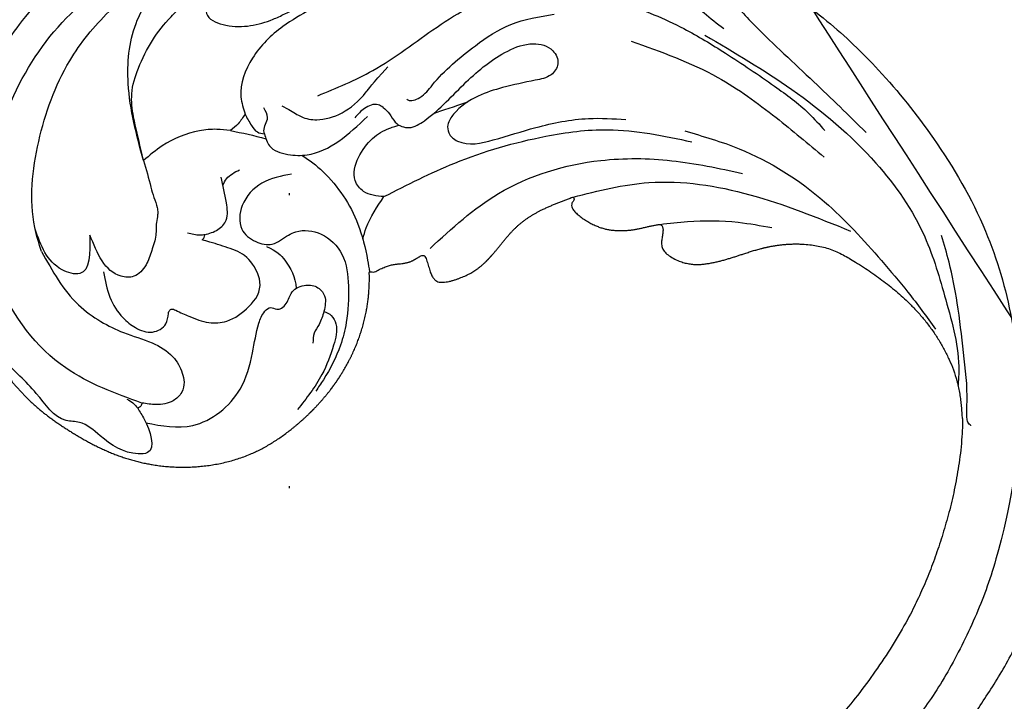
# Model space of a CAD drawing. Units: millimetres. Extents: x 1643 to 6683, y 1509 to 3291.
# Drawn here: x 4974 to 5028, y 2745 to 2782 of the extents above; entities that cross this region are included whole.
import ezdxf
from ezdxf.xclip import XClip

# ---------------------------------------------------------------- set-up
doc = ezdxf.new("R2010")
doc.units = ezdxf.units.MM
doc.header["$XCLIPFRAME"] = 2
doc.linetypes.add('DOT', pattern=[6.35, 0, -6.35])
doc.linetypes.add('HIDDEN', pattern=[9.525, 6.35, -3.175])
for name, color, linetype in [('2018-圖筆規範-輪廓線', 8, 'Continuous'), ('A-04.尺寸標註', 4, 'Continuous'), ('H-08.木作(細線)', 8, 'Continuous'), ('IE-DIM', 3, 'Continuous'), ('文字', 4, 'Continuous'), ('格子', 1, 'Continuous')]:
    doc.layers.add(name, color=color, linetype=linetype)
doc.layers.add('HK detail1', color=8, linetype='Continuous', lineweight=13)
doc.styles.add('CHINA', font='SIMPLEX.shx')
doc.styles.get("Standard").update_dxf_attribs({"font": 'arial.ttf'})
doc.styles.add('新細明體', font='txt')
doc.dimstyles.new('6', dxfattribs={"dimtxt": 15, "dimasz": 4.5, "dimexe": 3, "dimexo": 3, "dimgap": 1.8, "dimtad": 2, "dimdec": 0, "dimtxsty": '新細明體', "dimblk": 'ARCHTICK', "dimcen": 5, "dimclrd": 8, "dimclre": 8, "dimclrt": 4, "dimadec": 0, "dimazin": 0, "dimtfac": 1, "dimtdec": 0, "dimtix": 1, "dimtmove": 2, "dimatfit": 3, "dimldrblk": 'OPEN90', "dimfxl": 1.25, "dimlwd": 9, "dimlwe": 9, "dimarcsym": 0})
doc.dimstyles.new('DN-1', dxfattribs={"dimtxt": 2.6, "dimasz": 1, "dimexe": 1, "dimexo": 2, "dimgap": 0.5, "dimtad": 1, "dimdec": 0, "dimzin": 9, "dimdsep": 46, "dimtxsty": 'CHINA', "dimblk": 'ARCHTICK', "dimcen": 2, "dimdle": 1, "dimclrd": 5, "dimclre": 8, "dimclrt": 4, "dimadec": 1, "dimazin": 2, "dimtfac": 0.416667, "dimtdec": 0, "dimtix": 1, "dimtmove": 2, "dimatfit": 0, "dimldrblk": 'CCC', "dimfxl": 4, "dimfxlon": 1, "dimtzin": 0, "dimlwd": 25, "dimlwe": 25, "dimarcsym": 0})

# ---------------------------------------------------------------- blocks, each defined once
blk = doc.blocks.new('SE-21066L-d')
at = {"layer": 'H-08.木作(細線)'}
for points, knots in [([(7.288, 37.281), (10.203, 37.654), (19.864, 38.832), (35.448, 38.724), (54.182, 36.207), (71.021, 29.38), (85.871, 20.289), (98.953, 8.526), (107.955, -5.829), (112.314, -20.127), (113.917, -30.77), (113.615, -36.27), (113.497, -38.413)], [1.525994, 1.525994, 1.525994, 1.525994, 10.337475, 30.713755, 48.106169, 66.707424, 84.734864, 100.148223, 119.101166, 134.686788, 144.752404, 151.180953, 151.180953, 151.180953, 151.180953]), ([(-50.163, 7.885), (-50.354, 9.745), (-50.27, 14.514), (-45.685, 21.091), (-37.905, 23.439), (-29.573, 23.581), (-19.777, 19.366), (-6.536, 17.202), (6.883, 21.286), (17.12, 25.882), (22.286, 29.537), (24.315, 31.029)], [0, 0, 0, 0, 5.489273, 14.073604, 22.200166, 29.362827, 38.578527, 53.861543, 68.455759, 79.891457, 87.427575, 87.427575, 87.427575, 87.427575])]:
    blk.add_open_spline(points, degree=3, knots=knots, dxfattribs=at)
blk = doc.blocks.new('logo')
at = {"layer": 'HK detail1'}
h = blk.add_hatch(color=256, dxfattribs=at)
edge = h.paths.add_edge_path()
edge.add_ellipse((0, 1), major_axis=(0.323, 0.566), ratio=0.659111, start_angle=263.8576, end_angle=429.825)
edge.add_arc((0, 1), 0.399, 258.9967, 261.058)
edge.add_ellipse((0, 1), major_axis=(0.314, 0.551), ratio=0.659838, start_angle=263.243, end_angle=428.5195, ccw=False)
edge.add_arc((0, 0), 0.0433, 263.9962, 282.4455)
edge = h.paths.add_edge_path()
edge.add_ellipse((0, 1), major_axis=(0.314, 0.551), ratio=0.659838, start_angle=70.2744, end_angle=262.8394, ccw=False)
edge.add_arc((0, 1), 0.237, 245.2323, 248.2557, ccw=False)
edge.add_ellipse((0, 1), major_axis=(0.323, 0.566), ratio=0.659111, start_angle=71.1999, end_angle=263.5875)
edge.add_arc((0, 0), 0.0389, 266.4658, 288.3928, ccw=False)
edge = h.paths.add_edge_path(flags=17)
edge.add_line((0, 1), (0, 1))
edge.add_arc((0, 1), 0.399, 261.058, 296.4699, ccw=False)
edge.add_ellipse((0, 1), major_axis=(0.314, 0.551), ratio=0.659838, start_angle=68.5195, end_angle=70.2744)
edge.add_arc((0, 1), 0.237, 248.2557, 287.7329)
edge.add_arc((0, 1), 0.155, 119.2735, 139.7006)
edge.add_arc((0, 1), 0.526, 137.2638, 146.3296)
edge.add_arc((1, 0), 0.794, 150.4954, 153.1332)
edge.add_arc((0, 0), 0.799, 100.8186, 103.2077, ccw=False)
edge.add_arc((0, 1), 0.325, 138.9231, 148.8948, ccw=False)
edge.add_arc((1, 0), 0.758, 124.4657, 138.4002, ccw=False)
edge = h.paths.add_edge_path()
edge.add_arc((0, 1), 0.237, 233.3596, 245.2323)
edge.add_ellipse((0, 1), major_axis=(0.323, 0.566), ratio=0.659111, start_angle=69.825, end_angle=71.1999, ccw=False)
edge.add_arc((0, 1), 0.399, 251.1923, 258.9967, ccw=False)
h.paths.add_polyline_path([(0, 1, -0.021859), (0, 1, -0.004955), (0, 1, 0.012967), (0, 1, 0.223317), (0, 1, 0.425243), (0, 1, 0.393247), (0, 1, -0.084558), (0, 1, 0.019194), (0, 1, 0.004726), (0, 1, 0.021148), (0, 1, -0.080721), (0, 1, -0.104113), (0, 1, -0.094873), (0, 1, -0.207877), (0, 1, -0.223034), (0, 1, -0.16869)], flags=17)
h.paths.add_polyline_path([(0, 1, 0.088592), (0, 1, 0.140724), (0, 1, -0.012272), (0, 1, -0.041532), (0, 1, 0.005558), (0, 1, -0.187874)], flags=17)
h.paths.add_polyline_path([(0, 1, 0.011592), (0, 1, 0.056884), (0, 1, -0.271208), (0, 1, -0.679677), (0, 1, -0.290071), (0, 1, -0.103922), (0, 1, 0.053349), (0, 1, -0.004508), (0, 1, 0.220604), (0, 1, -0.015501), (0, 1, 0.008768), (0, 1, 0.029539), (0, 1, 1.009367)], flags=17)
h.paths.add_polyline_path([(0, 1, -0.008928), (0, 1, -0.347678), (0, 1, 0.00727), (0, 1, -0.035606), (0, 1, 0.01139), (0, 1, 0.012101), (0, 1, 0.461639)], flags=17)
h.paths.add_polyline_path([(0, 1, 0.433181), (0, 1, 0.04486), (0, 1, -0.026783), (0, 1, -0.142026), (0, 1, -0.307429), (0, 1, -0.953401), (0, 1, 0.069613), (0, 1, 0.042891), (0, 1, -0.067719), (0, 1, 0.893379)], flags=17)
h.paths.add_polyline_path([(0, 1, -0.009243), (0, 1, -0.026651), (0, 1, 0.013684), (0, 1, 0.174326), (0, 1, 0.391287), (0, 1, 0.210555), (0, 1), (0, 1, 0.001326), (0, 1, -0.005065), (0, 1, -0.027528), (0, 1, -0.195292), (0, 1, -0.659298)], flags=17)
h.paths.add_polyline_path([(0, 1, 0.023127), (0, 1, 0.184672), (0, 1, 0.098355), (0, 1, -0.009788), (0, 1, -0.240413)], flags=17)
h.paths.add_polyline_path([(0, 1, -0.002039), (0, 1, 0.07599), (0, 1, 0.108431), (0, 1, -0.004552), (0, 1, -0.028332), (0, 1, -0.123708)], flags=17)
h.paths.add_polyline_path([(0, 1, -0.55173), (0, 1, -0.18979), (0, 1, -0.013881), (0, 1, 0.011039), (0, 1, 0.022162), (0, 1, -0.010966), (0, 1, -0.001761), (0, 1, 0.034744), (0, 1, 0.086103), (0, 1, 0.506659), (0, 1, 0.355205), (0, 1, 0.093422), (0, 1, 0.017263), (0, 1, -0.31391)], flags=17)
h.paths.add_polyline_path([(0, 1, -0.009702), (0, 1, -0.004936), (0, 1, -0.035369), (0, 1, -0.002587), (0, 1, 0.014405), (0, 1, -0.020509)], flags=17)
h.paths.add_polyline_path([(0, 1, -0.007857), (0, 1, 0.009702), (0, 1, 0.020509), (0, 1, 0.000681), (0, 1, -0.002588), (0, 0, -0.013713), (0, 1, -0.01198)], flags=17)
h.paths.add_polyline_path([(0, 0, -0.036579), (0, 1, 0.01198), (0, 1, 0.013411), (0, 0, 0.001089), (0, 0, 0.015933), (0, 0, -0.190203), (0, 0, -0.266161), (0, 0, -0.207317), (0, 0, -0.064593), (0, 0, -0.001017), (0, 1, -0.000681), (0, 1, 0.152538), (0, 0, 0.230241), (0, 0, 0.234095), (0, 0, 0.172717), (0, 0, 0.028132), (0, 0, -0.014352), (0, 0, 0.062016), (0, 0, 0.349487), (0, 0, 0.392407), (0, 1, 0.130108), (0, 1, 0.001865), (0, 1, -0.054721), (0, 1, 0.014593), (0, 1, 0.007857), (0, 1, -0.01108), (0, 1, -0.100678), (0, 1, -0.349203), (0, 1, -0.402437), (0, 0, -0.009974), (0, 0, 0.613372), (0, 0, 0.175713), (0, 0, -0.002484), (0, 0, -0.463644), (0, 0, -0.513768), (0, 0, -0.075052), (0, 0, 0.007944)], flags=17)
h.paths.add_polyline_path([(0, 0, -0.062016), (0, 0, -0.007786), (0, 0, 0.027572), (0, 0, 0.0582), (0, 0, 0.26466), (0, 0, 0.315327), (0, 0, -0.025867), (0, 0, -0.380363), (0, 0, -0.153954), (0, 0, -0.090831)], flags=17)
h.paths.add_polyline_path([(0, 0, 0.336432), (0, 0, 0.025867), (0, 0, 0.026394), (0, 0, -0.025927), (0, 0, -0.173285), (0, 0, -0.685315), (0, 0, -0.491027), (0, 0, -0.040547), (0, 0, 0.025927), (0, 0, 0.139653), (0, 0, 1.004843)], flags=17)
h.paths.add_polyline_path([(0, 1, 0.143839), (0, 1, 0.069213), (0, 1, -0.088592), (0, 1, 0.404636)], flags=17)
h.paths.add_polyline_path([(0, 1, -0.01627), (0, 1, -0.069213), (0, 1, 0.037626), (0, 1, -0.082213), (0, 1, 0.004306), (0, 1, 0.008989), (0, 1, -0.006474), (0, 1, -0.136946), (0, 1, 0.054668)], flags=17)
for points in [[(0, 1, 0.019194), (0, 1, 0.004726), (0, 1, -0.044587), (0, 1, -0.07623), (0, 1, -0.235864), (0, 1, -0.450297), (0, 1, -0.16869), (0, 1, -0.021859), (0, 1, -0.004955), (0, 1, 0.012967), (0, 1, 0.223317), (0, 1, 0.425243), (0, 1, 0.393247), (0, 1, -0.084558)], [(0, 1, -0.206522), (0, 1, 0.207877), (0, 1, 0.024305), (0, 1, -0.043373)], [(0, 1, -0.011039), (0, 1, -0.017263), (0, 1, 0.004552), (0, 1, 0.002587), (0, 1, 0.035369)]]:
    blk.add_hatch(color=256, dxfattribs=at).paths.add_polyline_path(points)
h = blk.add_hatch(color=256, dxfattribs=at)
h.paths.add_polyline_path([(0, 1, 0.041532), (0, 1, 0.012272), (0, 1, 0.004508), (0, 1, -0.053349), (0, 1, -0.056884), (0, 1, 0.008928)])
h.paths.add_polyline_path([(0, 1, -0.008989), (0, 1, 0.010425), (0, 1, 0.004955), (0, 1, -0.019194)])
h.paths.add_polyline_path([(0, 1, 0.136946), (0, 1, -0.008768), (0, 1, 0.015501)])
h.paths.add_polyline_path([(0, 1, 0.026783), (0, 1, 0.026651), (0, 1, -0.023127), (0, 1, -0.042891)])
h.paths.add_polyline_path([(0, 1, -0.01139), (0, 1, -0.098355), (0, 1, 0.027528), (0, 1, 0.005065), (0, 1, 0.002039)])
h = blk.add_hatch(color=256, dxfattribs=at)
edge = h.paths.add_edge_path()
edge.add_ellipse((0, 1), major_axis=(0.314, 0.551), ratio=0.659838, start_angle=68.5195, end_angle=70.2744, ccw=False)
edge.add_arc((0, 1), 0.399, 258.9967, 261.058, ccw=False)
edge.add_ellipse((0, 1), major_axis=(0.323, 0.566), ratio=0.659111, start_angle=69.825, end_angle=71.1999)
edge.add_arc((0, 1), 0.237, 245.2323, 248.2557)
blk.add_line((0, 1), (0, 1), dxfattribs=at)
blk.add_line((0, 1), (0, 1), dxfattribs=at)
at = {"layer": 'HK detail1', "lineweight": 0}
blk.add_line((0, 1), (0, 1), dxfattribs=at)
blk.add_line((0, 1), (0, 1), dxfattribs=at)
at = {"layer": 'HK detail1'}
for points in [[(0, 1, 0.200172), (0, 1, -0.066965)], [(0, 1, 0.002733), (0, 1)], [(0, 1, 0.060876), (0, 1, 0.137716), (0, 1, -0.393247), (0, 1, 79.578459)], [(0, 1, -0.425243), (0, 1, -0.223317), (0, 1, -0.027703), (0, 1, 0.082213), (0, 1, -0.037626), (0, 1, -0.143839), (0, 1, -0.872775)], [(0, 1, 0.089367), (0, 1, 0.028397)], [(0, 1, 0.039578), (0, 1, 0.021193), (0, 1, 0.700396)], [(0, 1, 0.021148), (0, 1, 0.658186)], [(0, 1, -0.434531), (0, 1, -0.16869), (0, 1, 0.909183)], [(0, 1, -0.056349), (0, 1, 0.070229), (0, 1, 0.769245)], [(0, 1, -0.105013), (0, 1, 0.404636), (0, 1, 1.743742)], [(0, 1, 0.216717), (0, 1, 0.638327)], [(0, 1, -0.329321), (0, 1, -0.679677), (0, 1, 0.415871)], [(0, 1, -0.290071), (0, 1, -0.539799), (0, 1, 0.00727), (0, 1, -1.51475)], [(0, 1, 0.187874), (0, 1, 0.783226)], [(0, 1, -0.026083), (0, 1, -1.009367), (0, 1, 0.624773)], [(0, 1, -0.416943), (0, 1, 0.828532)], [(0, 1, -0.513007), (0, 1, -1.702754)], [(0, 1, -0.015466), (0, 1, 0.608014)], [(0, 1, -0.338614), (0, 1, -0.659298), (0, 1, -0.100316), (0, 1, 0.893379), (0, 1, 0.433181), (0, 1, 0.289299), (0, 1, 0.081086), (0, 1, -0.684784)], [(0, 1, -0.210555), (0, 1, -0.391287), (0, 1, -0.174326), (0, 1, -0.110406), (0, 1, 0.953401), (0, 1)], [(0, 1, 0.307429), (0, 1, 0.446432), (0, 1, 0.145269), (0, 1, -0.214979)], [(0, 1, 0.059536), (0, 1, 0.18979), (0, 1, 0.55173), (0, 1, 0.38162), (0, 0, -0.007944), (0, 0, -0.007944)], [(0, 0, -0.035926), (0, 0, -0.172717), (0, 0, -0.234095), (0, 0, -0.230241), (0, 0, -0.17359), (0, 1)], [(0, 1, 0.111049), (0, 1, 0.147976), (0, 1, 0.393525)], [(0, 1, 0.086103), (0, 1, 0.506659), (0, 1, 0.355205), (0, 1, 0.113269), (0, 1, 0.583131)], [(0, 1, 0.016972), (0, 0, -0.190203), (0, 0, -0.266161), (0, 0, -0.290937), (0, 1, 0.211969)], [(0, 1, -0.035274), (0, 1, -0.003626), (0, 1, 0.389489)], [(0, 1, -0.130108), (0, 1, -0.392407), (0, 0, -0.420619), (0, 0, -0.420619)], [(0, 1, -0.023063), (0, 1, -0.100678), (0, 1, -0.349203), (0, 1, -0.402437), (0, 0, -0.247136)], [(0, 0, -0.175713), (0, 0, -0.613372), (0, 0)], [(0, 1, 0.241802), (0, 1, 0.575938)], [(0, 0, 0.009974), (0, 0, 0.009974)], [(0, 0, 0.090831), (0, 0, 0.169704), (0, 0)], [(0, 0, 0.513768), (0, 0, 0.463644), (0, 0, 0.463644)], [(0, 0, -0.075052), (0, 0)], [(0, 0, -0.166662), (0, 0, -0.70739)]]:
    blk.add_lwpolyline(points, format="xyb", dxfattribs=at)
at = {"layer": 'HK detail1', "lineweight": 0}
for centre, radius, start, end in [((0, 1), 0.0345, 330.444, 85.9913), ((0, 1), 0.227, 292.2367, 335.222), ((0, 1), 0.581, 283.4362, 286.6173), ((0, 1), 0.187, 179.5483, 182.0782), ((0, 1), 0.256, 281.5539, 286.6322), ((0, 0), 0.406, 108.6958, 111.2089), ((3, -4), 5.41, 114.0704, 114.474), ((0, 1), 0.256, 299.1609, 307.1205), ((0, 1), 0.262, 310.2009, 329.8856), ((0, 1), 0.0613, 327.2799, 74.7579), ((0, 1), 0.137, 82.2276, 160.4489), ((0, 1), 0.581, 279.4802, 283.4362), ((0, 1), 0.187, 109.838, 179.5483), ((0, 1), 0.136, 244.3758, 335.626), ((0, 1), 0.0627, 337.3085, 63.01), ((0, 0), 0.103, 81.5328, 111.1847), ((3, -4), 5.41, 113.6429, 114.0704), ((0, 1), 0.256, 286.6322, 299.1609), ((0, 0), 0.406, 111.2089, 114.5532), ((0, 1), 0.187, 183.2094, 185.01), ((0, 0), 0.577, 112.9982, 115.5374), ((0, 0), 0.29, 94.0374, 117.0335), ((0, 1), 0.0267, 8.5098, 85.5073), ((0, 1), 0.111, 267.175, 354.8617), ((0, 0), 0.0251, 327.1994, 93.2945), ((0, 0), 0.0241, 86.756, 126.6195), ((-1, 0), 1.36, 4.2266, 4.7959), ((-1, 0), 1.36, 3.6768, 5.4974), ((0, 1), 0.187, 185.01, 193.3895), ((0, 0), 0.577, 115.5374, 118.2829), ((0, 0), 0.281, 122.374, 125.4474), ((0, 0), 0.273, 124.9761, 186.879), ((0, 0), 0.545, 7.5429, 8.1488), ((1, 1), 0.32, 186.7897, 186.9458), ((0, 0), 0.329, 122.0966, 156.7882), ((0, 2), 0.875, 285.3109, 288.8633), ((0, 0), 0.462, 102.2567, 104.2662), ((0, 1), 0.131, 121.8036, 128.5716), ((0, 1), 0.101, 147.8295, 328.8978), ((-1, 1), 0.874, 336.959, 339.6154), ((0, 1), 0.114, 23.2852, 36.3079), ((0, 1), 0.116, 281.7653, 342.4614), ((0, 1), 0.0664, 143.3048, 280.117), ((0, 1), 0.11, 60.1861, 124.8898), ((0, 1), 0.114, 36.3079, 60.04), ((0, 1), 0.116, 342.4614, 354.6764), ((0, 1), 0.286, 163.3678, 164.401), ((0, 1), 0.131, 40.8505, 90.6121), ((0, 1), 0.13, 31.6961, 41.2089), ((0, 1), 0.131, 38.0381, 40.8505), ((0, 1), 0.286, 163.3678, 164.401), ((0, 1), 0.116, 342.4614, 354.6764), ((0, 1), 0.114, 23.2852, 36.3079), ((-1, 1), 0.874, 339.6154, 341.6615), ((-1, 1), 0.874, 339.6154, 341.6615), ((0, 1), 0.114, 306.5995, 23.2852), ((2, -3), 4.02, 115.8994, 117.5656), ((0, 1), 0.0383, 297.535, 305.6919), ((0, 1), 0.211, 240.9381, 243.5484), ((-1, 2), 1.97, 292.2914, 295.0645), ((0, 1), 0.13, 292.5765, 31.6961), ((-1, 2), 1.97, 291.8241, 292.2914), ((0, 1), 0.155, 239.2194, 256.6015), ((0, 1), 0.321, 258.87, 283.6239), ((1, 1), 0.32, 182.4453, 183.4886), ((0, 1), 0.581, 272.9888, 279.4802), ((0, 1), 0.211, 243.5484, 271.7569), ((0, 0), 0.406, 114.5532, 116.7766), ((0, 1), 0.187, 182.0782, 183.2094), ((0, 1), 0.256, 273.4512, 281.5539), ((0, 1), 0.321, 283.6239, 284.2167), ((1, 1), 0.32, 183.4886, 186.7897), ((0, 0), 0.329, 117.3968, 122.0966), ((0, 1), 0.0622, 70.679, 164.3644), ((0, 1), 0.064, 167.0919, 177.3661), ((0, 0), 0.117, 96.281, 102.4178), ((0, 1), 0.0419, 133.7672, 166.1009), ((0, 1), 0.0367, 83.4964, 151.8522), ((0, 1), 0.0217, 251.3968, 65.9306), ((0, 0), 0.117, 80.3525, 96.281), ((0, 1), 0.0419, 166.1009, 175.9249), ((0, 0), 0.123, 80.8228, 96.3193), ((0, 1), 0.0353, 243.9263, 51.0341), ((0, 0), 0.123, 96.3193, 101.6186), ((0, 1), 0.064, 183.4727, 225.325), ((0, 1), 0.0383, 275.0659, 297.535), ((0, 1), 0.211, 238.695, 240.9381), ((0, 1), 0.0419, 175.9249, 229.9973), ((0, 0), 0.117, 96.281, 102.4178), ((0, 1), 0.064, 177.3661, 183.4727), ((0, 0), 0.123, 96.3193, 101.6186), ((0, 1), 0.0419, 166.1009, 175.9249), ((0, 1), 0.064, 177.3661, 183.4727), ((0, 0), 0.117, 102.4178, 105.5537), ((0, 1), 0.0386, 98.6046, 138.1597), ((0, 1), 0.027, 151.6425, 237.1215), ((0, 1), 0.0459, 234.5859, 282.1467), ((-1, 2), 1.97, 291.5203, 291.8241), ((0, 1), 0.155, 238.0585, 239.2194), ((0, 1), 0.064, 225.325, 231.6324), ((0, 1), 0.0383, 230.8646, 275.0659), ((0, 1), 0.0177, 105.7526, 239.3398), ((0, 0), 0.123, 101.6186, 103.7368), ((0, 1), 0.226, 95.6485, 115.8995), ((0, 1), 0.286, 131.3266, 163.3678), ((0, 1), 0.131, 38.0381, 40.8505), ((0, 1), 0.13, 31.6961, 41.2089), ((-1, 1), 0.874, 341.6615, 342.9354), ((0, 1), 0.291, 117.4328, 159.9943), ((0, 1), 0.101, 81.2439, 113.9848), ((0, 1), 0.286, 115.4894, 131.3266), ((0, 1), 0.226, 95.6485, 115.8995), ((0, 1), 0.0392, 258.5502, 346.6702), ((0, 1), 0.226, 115.8995, 119.6279), ((0, 1), 0.286, 115.4894, 131.3266), ((1, 0), 0.935, 112.6486, 121.2678), ((0, 1), 0.618, 283.2744, 302.0739), ((0, 0), 0.799, 99.8317, 100.8186), ((0, 1), 0.325, 148.8948, 150.9548), ((0, 0), 0.462, 104.2662, 105.7498), ((0, 1), 0.131, 90.6121, 121.8036), ((0, 2), 0.875, 288.8633, 301.3798), ((0, 0), 0.799, 100.8186, 103.2077), ((1, 0), 0.794, 153.1332, 154.2687), ((0, 0), 0.462, 105.7498, 110.1482), ((0, 1), 0.325, 148.8948, 150.9548), ((0, 0), 0.462, 105.7498, 110.1482), ((1, 0), 0.794, 154.2687, 155.3518), ((-1, 1), 0.5, 339.9296, 350.1414), ((0, 1), 0.225, 324.2142, 341.6511), ((0, 1), 0.111, 272.2715, 325.3573), ((0, 1), 0.0336, 149.7688, 246.7364), ((0, 1), 0.292, 119.8523, 158.1526), ((0, 0), 0.462, 110.1482, 115.1572), ((1, 0), 0.794, 153.1332, 154.2687), ((0, 0), 0.799, 103.2077, 106.1792), ((0, 1), 0.28, 114.7362, 165.0904), ((0, 1), 0.0374, 171.8348, 263.9838), ((0, 1), 0.146, 267.5844, 353.4527), ((0, 1), 0.325, 150.9548, 170.2881), ((1, 0), 0.758, 124.4657, 138.4002), ((0, 1), 0.399, 251.1923, 296.4699), ((0, 1), 0.155, 119.2735, 139.7006), ((0, 1), 0.526, 137.2638, 146.3296), ((1, 0), 0.794, 150.4954, 153.1332), ((0, 0), 0.799, 100.8186, 103.2077), ((0, 1), 0.325, 138.9231, 148.8948), ((0, 0), 0.113, 165.2767, 167.5624), ((0, 0), 0.0148, 48.9877, 148.4858), ((0, 0), 0.016, 301.3037, 50.0743), ((0, 1), 0.0724, 235.2903, 252.4587), ((0, 0), 0.166, 155.203, 207.0666), ((1, 0), 0.32, 175.9493, 185.5558), ((0, 1), 0.136, 244.3758, 258.5706), ((1, 0), 0.32, 175.9493, 185.5558), ((0, 0), 0.038, 179.2922, 192.6156), ((0, 0), 0.142, 192.9154, 252.2115), ((0, 0), 0.106, 252.0283, 322.0343), ((0, 0), 0.104, 219.3152, 312.3495), ((0, 0), 0.143, 189.1555, 227.6818), ((0, 0), 0.0389, 177.6916, 252.0699), ((0, 0), 0.0248, 345.864, 166.4176), ((0, 0), 0.0433, 213.0653, 252.3889), ((0, 0), 0.0192, 85.2505, 222.9442), ((0, 0), 0.0263, 331.2506, 75.8597), ((0, 0), 0.0917, 317.7365, 327.0242), ((0, 0), 0.0433, 252.3889, 295.424), ((0, 0), 0.0389, 252.0699, 306.6919)]:
    blk.add_arc(centre, radius, start, end, dxfattribs=at)
at = {"layer": 'HK detail1'}
for major_axis, ratio in [((0.314, 0.551), 0.659838), ((0.323, 0.566), 0.659111)]:
    blk.add_ellipse((0, 1), major_axis=major_axis, ratio=ratio, dxfattribs=at)
at = {"layer": 'HK detail1', "insert": (0, 0), "char_height": 0.0564, "width": 0.764, "attachment_point": 1}
blk.add_mtext('{\\fVerdana|b0|i1|c0|p34;GOODWARE}', dxfattribs=at)
blk = doc.blocks.new('SE-21026AL')
at = {"layer": '2018-圖筆規範-輪廓線'}
blk.add_rational_spline([(396.277, 275.507), (392.109, 264.104), (383.178, 255.88), (371.471, 252.662), (371.328, 251.731), (371.271, 250.705), (370.976, 249.465), (370.866, 249.008), (370.624, 248.291), (369.629, 247.797), (368.963, 247.595), (368.437, 247.398), (367.831, 248.113), (367.919, 248.952), (366.682, 248.551), (366.233, 250.332), (366.541, 251.202), (366.881, 251.638), (366.667, 251.631), (366.408, 251.704), (366.245, 251.616), (366.089, 251.217), (365.778, 250.387), (365.519, 249.271), (363.969, 247.723), (362.786, 247.708), (362.725, 249.635), (361.714, 247.476), (359.459, 246.898), (359.337, 248.165), (359.41, 249.714), (360.381, 250.196), (359.702, 250.244), (359.465, 250.337), (359.284, 250.538), (359.343, 251.076), (359.333, 251.649), (359.396, 251.737), (358.103, 252.001), (358.088, 250.572), (357.808, 249.654), (357.4, 248.79), (356.389, 248.599), (355.828, 248.689), (355.587, 248.3), (355.579, 247.694), (354.184, 246.273), (353.047, 247.771), (353.229, 248.498), (353.182, 249.113), (352.469, 248.673), (352.108, 249.614), (352.016, 250.21), (352.254, 250.671), (351.923, 250.889), (351.592, 250.443), (351.232, 250.241), (350.292, 249.517), (348.407, 249.843), (348.9, 251.39), (349.132, 251.691), (349.487, 252.036), (350.045, 252.976), (348.595, 251.777), (347.993, 251.104), (346.161, 250.973), (345.081, 252.191), (343.948, 253.071), (343.891, 253.928), (344.203, 254.357), (344.448, 254.483), (343.872, 254.611), (342.677, 254.876), (340.971, 255.514), (339.357, 255.546), (338.063, 255.697), (336.914, 255.542), (335.724, 255.273), (334.316, 255.408), (332.312, 255.934), (333.019, 257.525), (333.815, 258.388), (334.582, 258.521), (335.264, 259.046), (334.083, 259.167), (333.417, 258.763), (332.302, 258.421), (330.94, 258.223), (329.227, 258.191), (326.479, 259.715), (328.209, 261.195), (328.965, 261.561), (329.551, 262.242), (328.948, 262.473), (328.35, 262.673), (327.156, 262.052), (325.515, 261.476), (323.638, 261.782), (321.75, 262.5), (322.076, 263.832), (322.412, 264.523), (322.295, 265.066), (322.376, 265.905), (320.659, 264.6), (319.563, 264.468), (318.11, 264.42), (316.722, 264.369), (316.022, 265.743), (316.406, 266.561), (316.715, 267.984), (315.109, 266.922), (314.627, 266.237), (314.15, 265.501), (314.2, 265.087), (314.225, 264.873), (314.427, 264.866), (315.117, 264.843), (316.009, 263.488), (315.696, 261.576), (314.177, 260.369), (312.271, 259.516), (309.783, 260.235), (307.911, 262.142), (306.936, 264.19), (306.893, 265.463), (306.879, 265.876), (306.234, 266.215), (304.726, 267.01), (302.823, 269.497), (302.003, 272.537), (302.517, 275.499), (303.911, 278.026), (305.793, 278.98), (306.816, 279.5), (306.514, 280.868), (306.577, 282.026), (306.851, 282.953), (307.188, 284.284), (307.631, 285.106), (308.348, 286.011), (308.938, 286.685), (309.612, 287.169), (310.118, 287.464), (310.477, 288.247), (311.236, 289.131), (311.952, 289.594), (312.606, 289.868), (313.238, 290.036), (313.849, 289.994), (314.756, 289.973), (315.409, 290.078), (316.062, 290.121), (316.585, 290.069), (316.585, 290.069), (316.638, 290.524), (317.197, 291.375), (317.428, 291.571), (317.642, 291.819), (317.959, 292.161), (318.344, 292.588), (318.937, 293.006), (319.606, 293.386), (320.181, 293.781), (320.78, 294.043), (321.396, 294.332), (322.083, 294.539), (322.6, 294.632), (323.183, 294.719), (323.723, 294.724), (324.726, 294.545), (326.023, 294.202), (327.041, 293.679), (327.462, 293.336), (327.691, 293.216), (327.878, 293.048), (327.962, 292.791), (327.813, 293.237), (327.437, 294.361), (329.736, 294.826), (330.85, 293.896), (331.858, 292.752), (333.119, 289.453), (332.254, 292.827), (332.544, 294.16), (332.951, 294.787), (333.804, 296.001), (335.994, 294.06), (335.576, 292.53), (336.09, 291.596), (337.143, 291.476), (338.419, 291.756), (339.765, 290.699), (340.097, 289.249), (339.712, 288.451), (339.557, 288.131), (340.071, 288.484), (341.272, 289.312), (343.278, 290.078), (345.571, 290.722), (348.098, 290.921), (350.894, 290.364), (353.494, 289.015), (355.819, 286.449), (357.509, 283.038), (357.688, 279.72), (357.291, 278.055), (357.193, 277.64), (357.37, 277.68), (358.009, 277.015), (358.901, 276.744), (359.269, 276.523), (359.57, 276.205), (359.886, 275.918), (360.376, 276.834), (360.854, 277.441), (362.225, 276.692), (363.415, 275.502), (364.227, 272.779), (365.946, 271.595), (366.925, 270.92), (367.089, 270.997), (366.646, 271.478), (368.295, 272.21), (369.58, 272.183), (370.804, 271.753), (371.493, 271.327), (371.883, 271.18), (372.121, 271.21), (372.162, 271.847), (372.26, 272.618), (373.862, 273.013), (375.481, 272.438), (377.246, 271.172), (379.055, 270.306), (381.121, 270.06), (383.13, 270.61), (385.071, 271.327), (387.168, 272.551), (388.659, 273.906), (389.932, 275.615), (390.366, 276.961), (390.617, 277.742), (391.08, 280.126), (391.158, 284.237), (390.354, 289.473), (387.901, 295.504), (385.759, 298.409), (384.385, 300.123), (382.835, 302.63), (382.287, 304.048), (381.804, 305.594), (381.676, 306.687), (381.772, 308.711), (382.319, 310.704), (382.965, 312.125), (384.252, 313.539), (385.667, 314.6), (386.141, 314.868), (386.839, 315.211), (387.904, 315.464), (388.817, 315.489), (389.781, 315.502), (390.657, 315.033), (391.088, 314.59), (391.138, 314.045), (391.014, 313.667), (390.782, 313.435), (390.518, 313.292), (390.15, 313.276), (389.694, 313.271), (389.312, 313.206), (388.791, 313.149), (388.44, 313.06), (388.09, 312.962), (387.691, 312.783), (387.21, 312.456), (386.738, 312.074), (386.396, 311.69), (386.017, 310.88), (385.951, 310.81), (385.818, 310.333), (385.673, 309.38), (385.673, 308.57), (385.833, 307.456), (386.217, 306.251), (386.867, 305.082), (388.008, 303.597), (389.347, 302.165), (390.116, 301.145), (391.297, 299.778), (392.53, 298.213), (393.688, 296.3), (394.715, 293.988), (395.507, 291.788), (396.341, 289.174), (396.791, 286.247), (397.075, 282.797), (396.811, 277.71), (396.276, 275.506)], [1, 0.925869525435, 0.925869525435, 1, 1, 1, 1, 1, 1, 1, 1, 1, 1, 1, 1, 1, 1, 1, 1, 1, 1, 1, 1, 1, 1, 1, 1, 1, 1, 1, 1, 1, 1, 1, 1, 1, 1, 1, 1, 1, 1, 1, 1, 1, 1, 1, 1, 1, 1, 1, 1, 1, 1, 1, 1, 1, 1, 1, 1, 1, 1, 1, 1, 1, 1, 1, 1, 1, 1, 1, 1, 1, 1, 1, 1, 1, 1, 1, 1, 1, 1, 1, 1, 1, 1, 1, 1, 1, 1, 1, 1, 1, 1, 1, 1, 1, 1, 1, 1, 1, 1, 1, 1, 1, 1, 1, 1, 1, 1, 1, 1, 1, 1, 1, 1, 1, 1, 1, 1, 1, 1, 1, 1, 1, 1, 1, 1, 1, 1, 1, 1, 1, 1, 1, 1, 1, 1, 1, 1, 1, 1, 1, 1, 1, 1, 1, 1, 1, 1, 1, 1, 1, 1, 1, 1, 1, 1, 1, 1, 1, 1, 1, 1, 1, 1, 1, 1, 1, 1, 1, 1, 1, 1, 1, 1, 1, 1, 1, 1, 1, 1, 1, 1, 1, 1, 1, 1, 1, 1, 1, 1, 1, 1, 1, 1, 1, 1, 1, 1, 1, 1, 1, 1, 1, 1, 1, 1, 1, 1, 1, 1, 1, 1, 1, 1, 1, 1, 1, 1, 1, 1, 1, 1, 1, 1, 1, 1, 1, 1, 1, 1, 1, 1, 1, 1, 1, 1, 1, 1, 1, 1, 1, 1, 1, 1, 1, 1, 1, 1, 1, 1, 1, 1, 1, 1, 1, 1, 1, 1, 1, 1, 1, 1, 1, 1, 1, 1, 1, 1, 1, 1, 1, 1, 1, 1, 1, 1, 1, 1, 1, 1, 1, 1, 1, 1, 1, 1, 1, 1, 1, 1, 1, 1, 1, 1, 1, 1, 1, 1], degree=3, knots=[0, 0, 0, 0, 0.952134, 0.952134, 0.952134, 3.780024, 4.064068, 4.752726, 5.427506, 6.34769, 7.155637, 7.499689, 7.967958, 8.698135, 10.401111, 11.169491, 11.989426, 12.635442, 13.369923, 13.946415, 14.661099, 15.252216, 16.216104, 17.750918, 18.944428, 20.237161, 21.119292, 22.827117, 23.798507, 24.672579, 25.820758, 28.24123, 28.329558, 28.329558, 28.329558, 30.010538, 30.753825, 30.753825, 30.753825, 30.973594, 32.117962, 32.680037, 33.224627, 33.824221, 34.349557, 35.134034, 36.243028, 37.405864, 38.092348, 38.421748, 39.007401, 39.67976, 40.338294, 40.777698, 41.164996, 41.632576, 42.368, 43.180967, 44.046359, 44.756757, 45.273748, 45.586239, 45.829091, 46.34466, 47.673061, 49.103409, 50.862605, 51.941868, 52.648987, 53.047358, 53.047358, 53.047358, 54.833791, 56.751179, 58.498584, 59.68271, 60.670721, 62.004773, 63.273688, 65.253859, 66.46491, 67.597995, 68.714887, 68.976651, 69.665835, 70.713677, 71.907171, 72.986392, 74.862411, 77.531279, 79.063812, 80.072352, 80.591448, 81.027623, 81.570166, 82.587972, 84.775181, 86.739422, 88.623311, 89.451396, 90.494243, 90.86418, 91.15397, 92.707205, 94.283996, 95.281208, 97.067351, 97.91514, 99.38053, 99.966366, 101.335786, 102.592167, 103.181846, 103.816379, 103.816379, 103.816379, 104.411062, 105.84534, 107.961081, 109.691753, 111.512227, 114.093981, 116.869006, 119.46312, 120.70474, 120.70474, 120.70474, 122.891986, 125.817449, 129.902885, 131.984803, 134.830789, 138.226933, 138.226933, 138.226933, 139.226933, 140.226933, 141.226933, 142.226933, 143.226933, 144.226933, 145.226933, 146.226933, 147.226933, 148.226933, 149.226933, 150.226933, 151.226933, 152.226933, 153.226933, 154.226933, 155.226933, 155.226933, 155.226933, 155.917199, 157.338512, 157.568864, 157.568864, 157.568864, 158.719026, 159.581502, 160.193731, 160.958404, 161.308551, 161.790521, 163.069657, 163.266557, 163.537872, 164.715216, 165.061849, 166.775493, 168.44166, 168.44166, 168.44166, 169.160004, 169.160004, 169.160004, 170.387418, 172.25379, 174.040946, 174.619634, 177.165267, 179.60932, 180.212061, 181.50519, 181.820456, 184.514272, 186.189889, 186.70886, 187.474833, 189.116524, 190.554132, 192.133744, 193.192645, 193.192645, 193.192645, 195.073998, 197.593079, 199.635136, 202.276556, 205.172312, 208.159767, 210.958082, 215.522736, 219.407761, 220.697332, 220.697332, 220.697332, 221.245824, 222.269316, 223.3481, 223.86493, 224.078946, 224.51641, 225.257612, 226.012123, 227.420792, 230.091955, 233.623897, 233.623897, 233.623897, 234.164927, 235.247745, 236.688513, 237.906475, 239.163537, 239.163537, 239.163537, 239.929199, 240.764786, 241.539528, 242.72466, 244.95662, 247.818306, 249.923573, 251.016939, 254.040017, 256.190868, 258.313893, 260.100049, 262.560873, 262.560873, 262.560873, 263.560873, 264.560873, 265.560873, 266.560873, 267.560873, 268.560873, 269.560873, 270.560873, 271.560873, 272.560873, 273.560873, 274.560873, 275.560873, 276.560873, 277.560873, 278.560873, 279.560873, 280.560873, 281.560873, 282.560873, 283.560873, 284.560873, 285.560873, 286.560873, 287.560873, 288.560873, 289.560873, 290.560873, 291.560873, 292.560873, 293.560873, 294.560873, 295.560873, 296.560873, 296.560873, 296.560873, 297.560873, 298.560873, 299.560873, 300.560873, 301.560873, 302.560873, 303.560873, 304.560873, 305.560873, 306.560873, 307.560873, 308.560873, 309.560873, 310.560873, 311.560873, 312.560873, 313.560873, 314.560873, 315.560873, 315.560873, 315.560873, 315.560873], dxfattribs=at)
blk.add_open_spline([(354.452, 261.493), (354.516, 261.448), (354.618, 261.377), (354.471, 261.233), (354.368, 261.262), (354.302, 261.281), (353.968, 261.472), (353.129, 261.952), (352.35, 262.525), (351.881, 262.869), (351.374, 263.292), (350.47, 264.045), (349.426, 264.993), (348.176, 266.021), (346.852, 266.671), (345.007, 266.53), (344.818, 265.381), (345.09, 264.722), (345.321, 264.411), (345.393, 264.315), (345.365, 264.264), (345.224, 264.006), (344.313, 265.102), (343.878, 265.793), (343.083, 267.102), (342.521, 268.368), (342.184, 269.933), (342.11, 271.425), (342.671, 272.844), (343.277, 273.917), (343.642, 274.648), (343.738, 274.839), (343.99, 274.484), (344.665, 273.534), (345.888, 272.617), (347.113, 272.176), (347.674, 272.102), (347.92, 272.07), (348.035, 271.919), (348.283, 271.596), (348.405, 271.207), (348.47, 271), (348.299, 270.723), (347.736, 269.812), (347.968, 267.795), (349.084, 265.968), (350.545, 264.532), (351.448, 263.68), (351.923, 263.232), (352.262, 262.959), (353.06, 262.315), (353.943, 261.793), (354.452, 261.493)], degree=3, knots=[0, 0, 0, 0, 0.18402, 0.293856, 0.488532, 0.488532, 0.488532, 1.652484, 3.4105, 3.4105, 3.4105, 5.405499, 6.968839, 7.679373, 10.290926, 11.438257, 12.416354, 13.223804, 13.586373, 13.586373, 13.586373, 13.7444, 14.392146, 16.348034, 17.195902, 18.852938, 20.568027, 22.012934, 23.285131, 25.107458, 25.754791, 25.754791, 25.754791, 27.070705, 29.275076, 30.232131, 30.981862, 30.981862, 30.981862, 31.551721, 32.203672, 32.203672, 32.203672, 33.174421, 35.400539, 37.810398, 39.59667, 41.571192, 41.571192, 41.571192, 42.887141, 44.67005, 44.67005, 44.67005, 44.67005], dxfattribs=at)
at = {"layer": 'H-08.木作(細線)'}
blk.add_arc((345.855, 289.108), 1.465, 279.9529, 310.611, dxfattribs=at)
for points in [[(393.593, 276.567), (394.106, 279.534), (394.251, 283.75), (394.051, 286.779), (393.396, 290.197), (392.52, 293.116), (391.246, 295.552), (389.715, 297.78), (387.568, 299.816), (386.367, 300.798), (385.53, 301.561), (384.438, 303.052), (383.492, 304.615), (382.871, 305.791), (382.398, 307.246), (382.266, 308.348), (382.452, 309.896), (382.825, 311.057), (383.529, 312.397), (384.556, 313.45), (385.602, 314.361), (386.702, 314.973), (387.566, 315.372)], [(358.422, 268.4), (358.864, 268.111), (359.403, 267.758), (360.062, 267.326)]]:
    blk.add_open_spline(points, degree=3, dxfattribs=at)
for points in [[(346.808, 287.996), (347.299, 288.489), (347.93, 290.205), (347.455, 290.398), (345.198, 289.961), (343.918, 289.535), (343.199, 289.613), (341.251, 288.588), (339.079, 287.259), (336.807, 285.059), (335.269, 282.715), (334.267, 280.065), (333.84, 276.792), (334.316, 272.837), (335.341, 269.333), (337.625, 265.594), (339.797, 263.46), (340.616, 262.908)], [(347.441, 288.656), (349.944, 288.156), (351.949, 285.589), (352.113, 283.503), (352.048, 281.855), (352.201, 281.146), (352.452, 280.87), (352.795, 280.87), (352.969, 280.806), (353.288, 280.175), (353.341, 279.851), (353.93, 279.242), (354.599, 279.157), (355.143, 279.522), (355.323, 280.35)], [(346.959, 287.663), (346.938, 287.84), (346.808, 287.996)], [(346.959, 287.663), (342.459, 286.846), (337.788, 283.245), (335.942, 279.086), (335.942, 273.516), (337.74, 268.352), (340.47, 264.837)], [(339.6, 281.021), (342.281, 283.347), (343.683, 283.914), (345.03, 284.192), (346.679, 284.349), (347.959, 284.794), (348.683, 285.533), (348.897, 285.986), (348.91, 286.546), (348.57, 287.122), (347.734, 287.547), (346.959, 287.663)], [(355.323, 280.35), (355.769, 280.468), (356.122, 280.841), (356.292, 281.995), (356.074, 283.716), (355.254, 285.896)], [(351.748, 273.532), (350.301, 274.424), (349.57, 275.871), (349.868, 277.114), (350.774, 277.588), (351.675, 277.499), (352.415, 276.797), (352.755, 276.526), (354.123, 276.311), (355.497, 277.086), (356.272, 278.676), (356.653, 280.637), (356.653, 281.905), (356.221, 283.963), (355.974, 284.671)], [(355.323, 280.35), (355.242, 281.096), (355.108, 281.626), (355.172, 282.167)], [(341.929, 279.504), (341.91, 281.674), (340.927, 281.711), (338.953, 279.934)], [(343.738, 274.839), (344.498, 276.135), (344.788, 276.642), (345.107, 277.136), (345.207, 277.407), (345.241, 277.616), (345.281, 278.029), (345.33, 278.255), (345.407, 278.605), (345.399, 279.48), (345.295, 280.317), (344.807, 281.08), (344.133, 281.249), (341.929, 279.504)], [(332.01, 278.876), (331.813, 276.502), (333.062, 270.887), (335.225, 266.589), (337.462, 263.824), (339.753, 261.813), (341.878, 260.361)], [(347.916, 278.225), (347.992, 278.075), (347.992, 277.917)], [(347.992, 277.917), (347.748, 278.011), (347.059, 278.062)], [(347.992, 277.917), (348.612, 277.468), (348.914, 276.853), (348.694, 275.944), (348.068, 274.651)], [(360.07, 275.572), (362.936, 271.753), (367.879, 268.611), (371.633, 267.656), (375.545, 267.36)], [(348.268, 275.051), (348.379, 274.667), (348.935, 274.014)], [(343.738, 274.839), (341.885, 270.972), (341.481, 267.7), (342.5, 264.835), (344.641, 262.529), (348.449, 260.053), (354.306, 258.534), (358.694, 258.012)], [(356.93, 273.468), (360.208, 270.733), (364.647, 268.08), (367.834, 266.888), (372.437, 266.384)], [(371.92, 265.909), (375.023, 266.107), (380.26, 267.747), (384.07, 270.079), (385.897, 271.387), (387.855, 272.966)], [(349.761, 271.773), (350.188, 272.343), (351.28, 272.545), (352.301, 272.306), (354.967, 269.467)], [(348.47, 271), (348.963, 271.517), (349.365, 271.778), (349.761, 271.773)], [(349.761, 271.773), (349.696, 271.631), (349.708, 270.877), (349.372, 270.422)], [(371.883, 271.18), (373.298, 270.65), (375.983, 270.002), (377.834, 269.829)], [(366.925, 270.92), (370.725, 269.122), (376.217, 268.389), (382.027, 268.938)], [(355.675, 268.768), (355.364, 268.698), (354.703, 269.071), (354.32, 269.701)], [(355.675, 268.768), (356.089, 269.02), (356.517, 269.39), (357.32, 269.48), (358.03, 268.913), (359.715, 266.293), (361.481, 264.097), (362.73, 263.364), (363.857, 263.467), (364.302, 264.089), (364.093, 264.757), (363.333, 265.268), (361.712, 266.095), (360.533, 266.879), (359.486, 268.17), (359.328, 268.808), (359.479, 269.223), (360.059, 269.532), (361.927, 268.989), (364.013, 267.751), (366.665, 266.561), (368.642, 266.107)], [(352.056, 269.044), (354.621, 266.958), (357.423, 263.79), (360.634, 261.026), (366.897, 260.01), (370.473, 260.518), (373.004, 261.246), (376.053, 262.325), (378.223, 263.292), (379.314, 263.981)], [(367.873, 261.9), (372.93, 262.627), (376.553, 263.958), (379.629, 265.39)], [(368.697, 250.334), (370.487, 255.674), (372.252, 258.016), (374.167, 259.377), (378.057, 261.555), (381.511, 263.519)], [(365.66, 252.753), (367.34, 255.684), (368.568, 257.488), (370.123, 258.766), (372.58, 259.968)]]:
    blk.add_spline(points, degree=3, dxfattribs=at)
for points, knots in [([(343.146, 281.26), (343.343, 281.696), (343.734, 282.533), (344.642, 283.389), (345.603, 283.822), (346.547, 283.924), (347.238, 283.267), (347.151, 282.729), (347.13, 282.441), (347.223, 282.25), (347.668, 282.344), (348.447, 282.479), (349.318, 282.574), (350.476, 282.231), (351.401, 281.103), (351.872, 279.789), (350.621, 278.436), (349.623, 278.3), (348.561, 278.242), (348.061, 278.229), (347.916, 278.225)], [0.101471, 0.101471, 0.101471, 0.101471, 1.539791, 2.881128, 3.752609, 4.725999, 5.574337, 6.169659, 6.278791, 6.455976, 6.710087, 7.449577, 8.684141, 9.718692, 11.10488, 12.622757, 13.793262, 14.986972, 16.053453, 16.493722, 16.493722, 16.493722, 16.493722]), ([(339.6, 281.021), (339.345, 280.643), (338.299, 278.923), (337.758, 275.232), (338.145, 270.925), (339.846, 267.239), (341.348, 265.326), (342.14, 264.318)], [1.472006, 1.472006, 1.472006, 1.472006, 2.849141, 7.585462, 12.332366, 15.803692, 19.678352, 19.678352, 19.678352, 19.678352]), ([(351.408, 277.707), (352.002, 277.8), (352.74, 278.232), (353.338, 278.912), (353.549, 279.51)], [0.270039, 0.270039, 0.270039, 0.270039, 1.429054, 3.217618, 3.217618, 3.217618, 3.217618]), ([(352.044, 272.404), (352.497, 272.552), (354.007, 273.204), (355.773, 274.81), (356.748, 276.621), (357.106, 277.441), (357.193, 277.64)], [4.189997, 4.189997, 4.189997, 4.189997, 5.620331, 9.101879, 11.151381, 11.808369, 11.808369, 11.808369, 11.808369]), ([(391.037, 277.576), (390.957, 277.541), (390.813, 277.453), (390.631, 277.018), (390.42, 275.777), (389.641, 273.807), (388.736, 271.409), (387.807, 269.447), (387.159, 268.371), (386.902, 267.943)], [0.221485, 0.221485, 0.221485, 0.221485, 0.478456, 0.741395, 1.588155, 4.325767, 7.0725, 9.36427, 10.873551, 10.873551, 10.873551, 10.873551]), ([(371.471, 252.662), (371.573, 253.208), (372.087, 254.658), (374.392, 256.728), (377.846, 258.013), (381.625, 260.142), (385.485, 263.039), (389.175, 266.755), (391.56, 270.804), (392.885, 274.056), (393.392, 275.82), (393.593, 276.567)], [0, 0, 0, 0, 1.734242, 4.612678, 8.947441, 12.862521, 17.681848, 23.523437, 28.568174, 31.784447, 34.122293, 34.122293, 34.122293, 34.122293]), ([(356.393, 276.003), (356.389, 275.787), (356.404, 274.92), (356.704, 274.092), (356.93, 273.468)], [0.525496, 0.525496, 0.525496, 0.525496, 1.17644, 3.154219, 3.154219, 3.154219, 3.154219]), ([(371.68, 260.572), (373.468, 261.088), (377.212, 262.168), (382.208, 264.558), (385.963, 267.782), (388.044, 271.353), (389.471, 273.817), (389.764, 275.365), (389.806, 275.624)], [0, 0, 0, 0, 5.627149, 11.776393, 16.634438, 20.286116, 24.272285, 25.064347, 25.064347, 25.064347, 25.064347]), ([(356.93, 273.468), (356.535, 273.532), (355.886, 273.638), (354.942, 272.944), (354.99, 271.702), (355.424, 270.571), (356.052, 269.924), (356.427, 269.695), (356.748, 269.488)], [0, 0, 0, 0, 1.163327, 1.911929, 3.199536, 4.497471, 5.596843, 5.827067, 5.827067, 5.827067, 5.827067]), ([(347.92, 272.07), (348.581, 272.033), (349.241, 271.996), (349.898, 272.024), (349.902, 272.024), (349.906, 272.024), (349.91, 272.025)], [0, 0, 0, 0, 1.992189, 1.992189, 1.992189, 2.004505, 2.004505, 2.004505, 2.004505]), ([(350.304, 270.057), (350.287, 270.057), (350.882, 270.187), (351.557, 270.448), (352.921, 270.311), (354.193, 269.256), (354.744, 267.744), (355.37, 266.564)], [0, 0, 0, 0, 0.474829, 1.235563, 2.267766, 5.43014, 5.9894, 5.9894, 5.9894, 5.9894]), ([(356.812, 268.015), (356.83, 268.024), (357.039, 268.105), (357.642, 267.693), (358.204, 266.25), (359.47, 264.461), (361.23, 262.476), (362.683, 261.849), (363.435, 261.524)], [8.603782, 8.603782, 8.603782, 8.603782, 8.667946, 9.338119, 10.320889, 13.523431, 15.800325, 18.244299, 18.244299, 18.244299, 18.244299])]:
    blk.add_open_spline(points, degree=3, knots=knots, dxfattribs=at)
at = {"layer": 'H-08.木作(細線)', "xscale": 0.002, "yscale": 0.002, "zscale": 0.002}
blk.add_blockref('logo', (391.037, 277.576), dxfattribs=at)
blk = doc.blocks.new('格子')
at = {"layer": '格子', "linetype": 'DOT', "ltscale": 2.5}
blk.add_lwpolyline([(400, 0), (400, -3000)], dxfattribs=at)
blk = doc.blocks.new('_ArchTick')
at = {"color": 0, "linetype": 'ByBlock', "const_width": 0.15}
blk.add_lwpolyline([(-0.5, -0.5), (0.5, 0.5)], dxfattribs=at)
blk = doc.blocks.new('*D27')
at = {"layer": 'A-04.尺寸標註', "color": 8, "linetype": 'HIDDEN', "lineweight": 9, "ltscale": 0.6, "transparency": 16777216}
for p, q in [((4798.835, 2804.781), (5729.185, 2804.781)), ((4773.671, 1858.132), (5729.185, 1858.132))]:
    blk.add_line(p, q, dxfattribs=at)
at = {"layer": 'A-04.尺寸標註', "color": 8, "lineweight": 9, "ltscale": 0.6, "transparency": 16777216}
blk.add_line((5726.185, 2804.781), (5726.185, 1858.132), dxfattribs=at)
at = {"layer": 'DEFPOINTS', "color": 0, "ltscale": 0.6, "transparency": 16777216}
for p in [(4795.835, 2804.781), (4770.671, 1858.132), (5726.185, 1858.132)]:
    blk.add_point(p, dxfattribs=at)
at = {"layer": 'A-04.尺寸標註', "color": 8, "lineweight": 9, "ltscale": 0.6, "transparency": 16777216, "xscale": 4.5, "yscale": 4.5, "zscale": 4.5}
for p, rotation in [((5726.185, 2804.781), 90), ((5726.185, 1858.132), 270)]:
    blk.add_blockref('_ArchTick', p, dxfattribs=dict(at, rotation=rotation))
at = {"layer": 'A-04.尺寸標註', "color": 4, "ltscale": 0.6, "transparency": 16777216, "insert": (5736.433, 2331.457), "char_height": 15, "attachment_point": 5, "rotation": 90, "style": '新細明體'}
blk.add_mtext('947', dxfattribs=at)
blk = doc.blocks.new('_Open90')
at = {"color": 0, "linetype": 'ByBlock', "lineweight": -2}
for p, q in [((-0.5, 0.5), (0, 0)), ((0, 0), (-1, 0)), ((0, 0), (-0.5, -0.5))]:
    blk.add_line(p, q, dxfattribs=at)
blk = doc.blocks.new('CCC')
at = {"layer": 'IE-DIM', "color": 4, "linetype": 'Continuous', "const_width": 0.432}
blk.add_lwpolyline([(-1.763, 1.611), (-0.837, 0.007), (-1.763, -1.597)], dxfattribs=at)

msp = doc.modelspace()

# ---------------------------------------------------------------- block references
at = {"rotation": 194.1737213898766}
msp.add_blockref('SE-21066L-d', (4999.807, 2746.941), dxfattribs=at)
at = {"color": 179, "true_color": 0x23273e}
ref = msp.add_blockref('格子', (4589.079, 2904.781), dxfattribs=at)
XClip(ref).set_block_clipping_path([(100, -1105.9518711982), (1106.5998110035, -100)])
at = {"layer": 'H-08.木作(細線)', "xscale": -1, "rotation": 165.5486869232219}
msp.add_blockref('SE-21026AL', (4716.861, 3126.539), dxfattribs=at)

# ---------------------------------------------------------------- dimensions: what is measured, and where the dimension line sits
at = {"layer": 'A-04.尺寸標註', "color": 8, "ltscale": 0.6}
dim = msp.add_linear_dim(base=(5726.185, 1858.132), p1=(4795.835, 2804.781), p2=(4770.671, 1858.132), angle=90, dimstyle='6', dxfattribs=at)
dim.commit()
dim.dimension.update_dxf_attribs({"geometry": '*D27', "text_midpoint": (5736.433, 2331.457)})

# ---------------------------------------------------------------- leaders
at = {"layer": '文字', "color": 4, "linetype": 'HIDDEN', "ltscale": 1.2}
for points in [[(5081.415, 2748.178), (4956.228, 3016.748), (4761.497, 3016.748)], [(4979.658, 2650.622), (4870.182, 2942.357), (4761.497, 2942.357)]]:
    msp.add_leader(points, dimstyle='DN-1', override={"dimasz": 4.8, "dimtad": 0, "dimclrd": 8, "dimlwd": 15}, dxfattribs=at)

doc.saveas('drawing.dxf')
